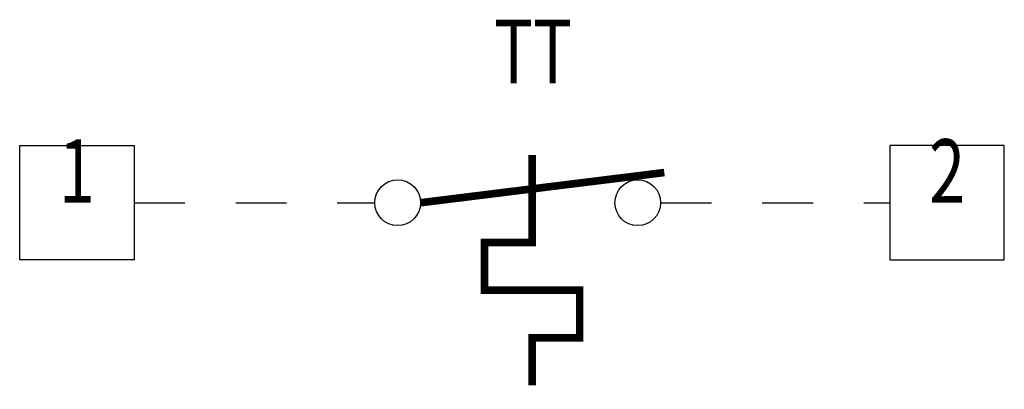
# Model space of a CAD drawing. Extents: x 0 to 1.94, y -0.37 to 0.36.
import ezdxf
from ezdxf.enums import TextEntityAlignment as Align

# ---------------------------------------------------------------- set-up
doc = ezdxf.new("R2010")
doc.units = 0
doc.header["$LTSCALE"] = 0.15
doc.header["$MEASUREMENT"] = 0
doc.linetypes.add('DASHED', pattern=[0.75, 0.5, -0.25])
doc.layers.get('0').update_dxf_attribs({"linetype": 'CONTINUOUS'})
doc.styles.add('ROMANS', font='romans', dxfattribs={"width": 0.75})
doc.styles.add('SIMPLEX', font='simplex', dxfattribs={"width": 0.75, "height": 0.125})

msp = doc.modelspace()

# ---------------------------------------------------------------- linework, layer by layer
at = {"linetype": 'DASHED'}
for p, q in [((0.225, 0), (0.6987, 0)), ((1.2612, 0), (1.7125, 0))]:
    msp.add_line(p, q, dxfattribs=at)
at = {"linetype": 'BYBLOCK'}
for points in [[(0, -0.1125), (0, 0.1125), (0.225, 0.1125), (0.225, -0.1125)], [(1.9375, -0.1125), (1.9375, 0.1125), (1.7125, 0.1125), (1.7125, -0.1125)]]:
    msp.add_lwpolyline(points, close=True, dxfattribs=at)
at = {"const_width": 0.015}
for points in [[(1.0082, 0.0938), (1.0082, -0.0781), (0.9144, -0.0781), (0.9144, -0.1719), (1.1019, -0.1719), (1.1019, -0.2656), (1.0082, -0.2656), (1.0082, -0.3594)], [(0.7887, 0), (1.2685, 0.0594)]]:
    msp.add_lwpolyline(points, dxfattribs=at)
for centre in [(0.7437, 0), (1.2162, 0)]:
    msp.add_circle(centre, 0.045)

# ---------------------------------------------------------------- texts
at = {"style": 'SIMPLEX', "width": 0.75}
msp.add_text('TT', height=0.125, dxfattribs=at).set_placement((1.0102, 0.2812), align=Align.MIDDLE)
at = {"style": 'ROMANS', "width": 0.75}
for s, p in [('1', (0.1125, 0)), ('2', (1.825, 0))]:
    msp.add_text(s, height=0.125, dxfattribs=at).set_placement(p, align=Align.CENTER)

doc.saveas('drawing.dxf')
